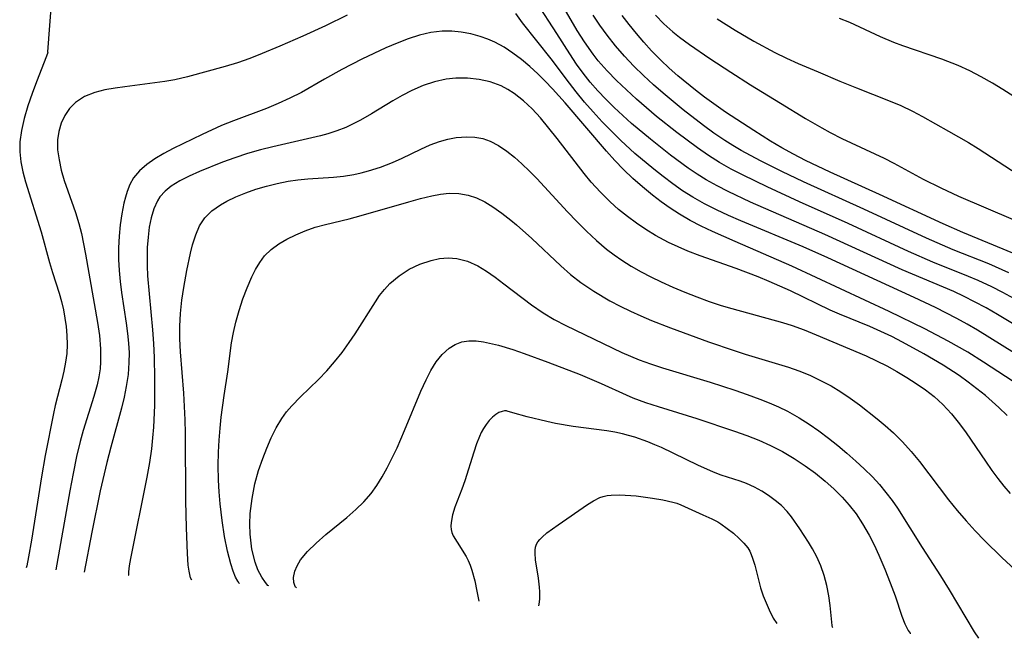
# Model space of a CAD drawing. Extents: x 1756323 to 1761544, y 3215328 to 3215715.
# Drawn here: x 1760887 to 1761030, y 3215366 to 3215456 of the extents above; entities that cross this region are included whole.
import ezdxf

# ---------------------------------------------------------------- set-up
doc = ezdxf.new("R2010")
doc.units = 0

msp = doc.modelspace()

# ---------------------------------------------------------------- linework, layer by layer
at = {"layer": 'Unknown_Line_Type', "color": 0}
for points in [[(1761031.13, 3215415.52, 1918), (1761029.55, 3215416.4, 1918), (1761027.95, 3215417.23, 1918), (1761025.99, 3215418.12, 1918), (1761024.58, 3215418.72, 1918), (1761019.4, 3215420.78, 1918), (1761015.88, 3215422.33, 1918), (1761007.19, 3215426.37, 1918), (1761000.15, 3215429.54, 1918), (1760995.45, 3215431.7, 1918), (1760991.97, 3215433.36, 1918), (1760990.26, 3215434.25, 1918), (1760988.59, 3215435.19, 1918), (1760986.96, 3215436.22, 1918), (1760985.38, 3215437.31, 1918), (1760982.39, 3215439.54, 1918), (1760979.48, 3215441.87, 1918), (1760976.56, 3215444.37, 1918), (1760975.1, 3215445.69, 1918), (1760973.68, 3215447.04, 1918), (1760972.32, 3215448.44, 1918), (1760971.04, 3215449.91, 1918), (1760970.29, 3215450.86, 1918), (1760969.03, 3215452.65, 1918), (1760968, 3215454.3, 1918), (1760964.56, 3215460.24, 1918)], [(1760891.99, 3215459.51, 1920), (1760891.38, 3215451.21, 1920)], [(1761035.16, 3215409.42, 1920), (1761028.79, 3215413.21, 1920), (1761027.13, 3215414.17, 1920), (1761025.45, 3215415.08, 1920), (1761023.96, 3215415.83, 1920), (1761022.45, 3215416.54, 1920), (1761015.01, 3215419.66, 1920), (1761003.79, 3215424.78, 1920), (1760993.07, 3215429.49, 1920), (1760989.81, 3215431.01, 1920), (1760988.21, 3215431.82, 1920), (1760986.65, 3215432.7, 1920), (1760985.32, 3215433.53, 1920), (1760984.02, 3215434.4, 1920), (1760981.48, 3215436.26, 1920), (1760978.58, 3215438.56, 1920), (1760975.86, 3215440.86, 1920), (1760974.59, 3215441.99, 1920), (1760973.34, 3215443.15, 1920), (1760972.13, 3215444.34, 1920), (1760970.96, 3215445.56, 1920), (1760969.87, 3215446.81, 1920), (1760968.83, 3215448.1, 1920), (1760967.87, 3215449.44, 1920), (1760966.9, 3215450.9, 1920), (1760965.04, 3215453.87, 1920), (1760962.11, 3215458.41, 1920)], [(1760934.74, 3215456.53, 1922), (1760931.59, 3215454.98, 1922), (1760928.3, 3215453.47, 1922), (1760924.99, 3215452.02, 1922), (1760922.44, 3215450.95, 1922), (1760920.65, 3215450.26, 1922), (1760918.84, 3215449.64, 1922), (1760917.06, 3215449.08, 1922), (1760911.65, 3215447.59, 1922), (1760909.81, 3215447.16, 1922), (1760908.36, 3215446.91, 1922), (1760906.91, 3215446.71, 1922), (1760902.57, 3215446.17, 1922), (1760901.17, 3215445.97, 1922), (1760899.65, 3215445.71, 1922), (1760898.22, 3215445.34, 1922), (1760896.72, 3215444.74, 1922), (1760895.42, 3215443.89, 1922), (1760894.57, 3215443.03, 1922), (1760893.88, 3215442.02, 1922), (1760893.36, 3215440.91, 1922), (1760893.01, 3215439.71, 1922), (1760892.84, 3215438.48, 1922), (1760892.85, 3215437.06, 1922), (1760893.05, 3215435.59, 1922), (1760893.37, 3215434.11, 1922), (1760893.8, 3215432.61, 1922), (1760894.3, 3215431.11, 1922), (1760895.42, 3215427.98, 1922), (1760895.93, 3215426.4, 1922), (1760896.29, 3215424.93, 1922), (1760896.88, 3215421.93, 1922), (1760898.62, 3215412.08, 1922), (1760898.89, 3215410.17, 1922), (1760899.06, 3215408.27, 1922), (1760899.07, 3215406.39, 1922), (1760898.98, 3215405.39, 1922), (1760898.8, 3215404.22, 1922), (1760898.55, 3215403.06, 1922), (1760898.09, 3215401.38, 1922), (1760896.55, 3215396.47, 1922), (1760896.1, 3215394.87, 1922), (1760895.59, 3215392.68, 1922), (1760895.08, 3215390.25, 1922), (1760894.6, 3215387.71, 1922), (1760892.58, 3215376.28, 1922)], [(1761033.01, 3215406.54, 1922), (1761025.87, 3215410.96, 1922), (1761024.39, 3215411.82, 1922), (1761022.88, 3215412.65, 1922), (1761019.82, 3215414.22, 1922), (1761016.71, 3215415.7, 1922), (1761004.25, 3215421.41, 1922), (1761000.65, 3215423, 1922), (1760991.65, 3215426.77, 1922), (1760989.88, 3215427.56, 1922), (1760988.12, 3215428.38, 1922), (1760986.39, 3215429.25, 1922), (1760984.71, 3215430.2, 1922), (1760983.24, 3215431.13, 1922), (1760981.82, 3215432.12, 1922), (1760980.42, 3215433.16, 1922), (1760979.05, 3215434.24, 1922), (1760976.34, 3215436.53, 1922), (1760974.31, 3215438.39, 1922), (1760972.95, 3215439.73, 1922), (1760971.62, 3215441.1, 1922), (1760970.32, 3215442.51, 1922), (1760969.06, 3215443.94, 1922), (1760967.84, 3215445.41, 1922), (1760966.86, 3215446.66, 1922), (1760964.2, 3215450.19, 1922), (1760960.1, 3215455.42, 1922), (1760959.13, 3215456.73, 1922)], [(1761030.42, 3215419.26, 1916), (1761027.54, 3215420.54, 1916), (1761022.34, 3215422.6, 1916), (1761020.8, 3215423.24, 1916), (1761018.5, 3215424.25, 1916), (1761009.44, 3215428.47, 1916), (1761000.74, 3215432.39, 1916), (1760997.6, 3215433.88, 1916), (1760994.49, 3215435.43, 1916), (1760991.72, 3215436.92, 1916), (1760990.51, 3215437.64, 1916), (1760989.32, 3215438.4, 1916), (1760987.77, 3215439.45, 1916), (1760986.26, 3215440.54, 1916), (1760983.3, 3215442.83, 1916), (1760980.42, 3215445.23, 1916), (1760979.01, 3215446.46, 1916), (1760977.56, 3215447.79, 1916), (1760976.16, 3215449.16, 1916), (1760974.81, 3215450.59, 1916), (1760973.53, 3215452.08, 1916), (1760972.32, 3215453.62, 1916), (1760971.28, 3215455.06, 1916), (1760970.29, 3215456.53, 1916)], [(1761030.97, 3215422.08, 1914), (1761023.78, 3215425.09, 1914), (1761020.92, 3215426.35, 1914), (1761011.7, 3215430.58, 1914), (1761004.56, 3215433.79, 1914), (1761001.03, 3215435.5, 1914), (1760999.29, 3215436.4, 1914), (1760997.58, 3215437.35, 1914), (1760995.95, 3215438.31, 1914), (1760993.52, 3215439.82, 1914), (1760989.44, 3215442.5, 1914), (1760986.41, 3215444.65, 1914), (1760985.09, 3215445.66, 1914), (1760982.54, 3215447.76, 1914), (1760981.31, 3215448.85, 1914), (1760980.1, 3215449.98, 1914), (1760978.73, 3215451.37, 1914), (1760977.62, 3215452.59, 1914), (1760976.55, 3215453.86, 1914), (1760975.52, 3215455.16, 1914), (1760974.51, 3215456.48, 1914)], [(1760979.29, 3215456.51, 1912), (1760980.52, 3215455.28, 1912), (1760981.8, 3215454.12, 1912), (1760982.8, 3215453.33, 1912), (1760984.21, 3215452.28, 1912), (1760987.16, 3215450.24, 1912), (1760990.19, 3215448.27, 1912), (1760993.05, 3215446.46, 1912), (1760997.38, 3215443.78, 1912), (1761000.99, 3215441.59, 1912), (1761003.37, 3215440.2, 1912), (1761004.58, 3215439.55, 1912), (1761006.27, 3215438.69, 1912), (1761012.37, 3215435.84, 1912), (1761013.8, 3215435.12, 1912), (1761018.04, 3215432.79, 1912), (1761020.58, 3215431.52, 1912), (1761023.15, 3215430.36, 1912), (1761031.04, 3215426.94, 1912)], [(1760988.25, 3215455.97, 1910), (1760990.82, 3215454.34, 1910), (1760993.53, 3215452.75, 1910), (1760996.57, 3215451.11, 1910), (1760998.26, 3215450.28, 1910), (1760999.96, 3215449.52, 1910), (1761002.85, 3215448.32, 1910), (1761005.96, 3215446.97, 1910), (1761008.36, 3215445.99, 1910), (1761013.02, 3215444.19, 1910), (1761014.77, 3215443.44, 1910), (1761016.49, 3215442.62, 1910), (1761017.92, 3215441.85, 1910), (1761021.69, 3215439.74, 1910), (1761024.56, 3215438.08, 1910), (1761025.98, 3215437.21, 1910), (1761031.75, 3215433.48, 1910)], [(1761035.5, 3215441.93, 1908), (1761029.55, 3215445.76, 1908), (1761028.03, 3215446.68, 1908), (1761026.41, 3215447.6, 1908), (1761024.76, 3215448.45, 1908), (1761023.08, 3215449.22, 1908), (1761020.73, 3215450.17, 1908), (1761015.1, 3215452.08, 1908), (1761013.76, 3215452.57, 1908), (1761011.84, 3215453.37, 1908), (1761007.43, 3215455.43, 1908), (1761005.94, 3215456.03, 1908)], [(1761038.39, 3215398.77, 1924), (1761026.76, 3215406.33, 1924), (1761024.46, 3215407.76, 1924), (1761021.64, 3215409.38, 1924), (1761018.25, 3215411.14, 1924), (1761013.1, 3215413.67, 1924), (1760999.01, 3215420.23, 1924), (1760990.82, 3215423.76, 1924), (1760987.54, 3215425.23, 1924), (1760985.93, 3215426.01, 1924), (1760984.34, 3215426.84, 1924), (1760982.8, 3215427.72, 1924), (1760981.45, 3215428.59, 1924), (1760980.14, 3215429.52, 1924), (1760978.87, 3215430.49, 1924), (1760977.42, 3215431.67, 1924), (1760976.02, 3215432.9, 1924), (1760974.67, 3215434.2, 1924), (1760973.44, 3215435.51, 1924), (1760972.25, 3215436.85, 1924), (1760966.26, 3215443.84, 1924), (1760964.43, 3215445.87, 1924), (1760963.37, 3215446.95, 1924), (1760962.29, 3215448.01, 1924), (1760961.12, 3215449.07, 1924), (1760959.92, 3215450.09, 1924), (1760958.69, 3215451.02, 1924), (1760957.42, 3215451.87, 1924), (1760956.1, 3215452.59, 1924), (1760955.04, 3215453.05, 1924), (1760953.94, 3215453.43, 1924), (1760952.59, 3215453.8, 1924), (1760951.23, 3215454.06, 1924), (1760949.85, 3215454.2, 1924), (1760948.47, 3215454.2, 1924), (1760946.83, 3215453.99, 1924), (1760945.2, 3215453.61, 1924), (1760943.56, 3215453.09, 1924), (1760941.94, 3215452.47, 1924), (1760940.31, 3215451.78, 1924), (1760938.58, 3215450.98, 1924), (1760936.85, 3215450.13, 1924), (1760933.94, 3215448.63, 1924), (1760931.46, 3215447.26, 1924), (1760928.1, 3215445.35, 1924), (1760926.45, 3215444.51, 1924), (1760924.76, 3215443.74, 1924), (1760923.04, 3215443.03, 1924), (1760918.26, 3215441.24, 1924), (1760916.55, 3215440.55, 1924), (1760913.74, 3215439.25, 1924), (1760909.56, 3215437.21, 1924), (1760908.2, 3215436.5, 1924), (1760906.91, 3215435.74, 1924), (1760905.73, 3215434.92, 1924), (1760904.68, 3215434.01, 1924), (1760903.83, 3215432.98, 1924), (1760903.31, 3215432.04, 1924), (1760902.9, 3215431.03, 1924), (1760902.64, 3215430.19, 1924), (1760902.42, 3215429.31, 1924), (1760902.11, 3215427.78, 1924), (1760901.89, 3215426.18, 1924), (1760901.73, 3215424.54, 1924), (1760901.65, 3215422.87, 1924), (1760901.65, 3215421.18, 1924), (1760901.74, 3215419.6, 1924), (1760901.89, 3215418.02, 1924), (1760902.1, 3215416.43, 1924), (1760902.78, 3215411.95, 1924), (1760902.97, 3215410.46, 1924), (1760903.1, 3215409.06, 1924), (1760903.17, 3215407.67, 1924), (1760903.16, 3215406.29, 1924), (1760903.03, 3215404.54, 1924), (1760902.78, 3215402.81, 1924), (1760902.46, 3215401.25, 1924), (1760902.07, 3215399.7, 1924), (1760900.53, 3215394.04, 1924), (1760899.95, 3215391.8, 1924), (1760899.01, 3215387.74, 1924), (1760897.79, 3215381.75, 1924), (1760896.7, 3215375.97, 1924)], [(1760891.38, 3215451.21, 1920), (1760891.41, 3215451.11, 1920), (1760891.25, 3215450.57, 1920), (1760889.78, 3215446.89, 1920), (1760889.14, 3215445.2, 1920), (1760888.52, 3215443.41, 1920), (1760887.99, 3215441.57, 1920), (1760887.6, 3215439.83, 1920), (1760887.38, 3215438.2, 1920), (1760887.36, 3215436.73, 1920), (1760887.53, 3215435.28, 1920), (1760887.82, 3215433.84, 1920), (1760888.2, 3215432.4, 1920), (1760890.45, 3215425.17, 1920), (1760891.67, 3215420.73, 1920), (1760892.11, 3215419.28, 1920), (1760893.08, 3215416.3, 1920), (1760893.4, 3215415.12, 1920), (1760893.68, 3215413.92, 1920), (1760893.9, 3215412.71, 1920), (1760894.08, 3215411.5, 1920), (1760894.2, 3215410.2, 1920), (1760894.24, 3215408.89, 1920), (1760894.16, 3215407.6, 1920), (1760893.99, 3215406.32, 1920), (1760893.75, 3215405.04, 1920), (1760893.46, 3215403.76, 1920), (1760892.51, 3215400.07, 1920), (1760892.25, 3215398.9, 1920), (1760891.03, 3215392.85, 1920), (1760890.51, 3215389.75, 1920), (1760889.08, 3215380.58, 1920), (1760888.65, 3215378.16, 1920), (1760888.39, 3215376.89, 1920), (1760888.3, 3215376.6, 1920)], [(1761030.18, 3215398.6, 1926), (1761028.96, 3215399.77, 1926), (1761028.01, 3215400.65, 1926), (1761027.03, 3215401.49, 1926), (1761025.8, 3215402.49, 1926), (1761024.53, 3215403.45, 1926), (1761023.23, 3215404.38, 1926), (1761020.91, 3215405.88, 1926), (1761018.11, 3215407.53, 1926), (1761015.03, 3215409.22, 1926), (1761013.47, 3215410.02, 1926), (1761011.89, 3215410.77, 1926), (1761010.3, 3215411.48, 1926), (1761005.91, 3215413.27, 1926), (1761004.58, 3215413.87, 1926), (1760998.83, 3215416.63, 1926), (1760995.73, 3215418, 1926), (1760994.16, 3215418.65, 1926), (1760990.99, 3215419.88, 1926), (1760985.79, 3215421.73, 1926), (1760984, 3215422.4, 1926), (1760982.59, 3215423, 1926), (1760981.2, 3215423.65, 1926), (1760979.3, 3215424.65, 1926), (1760977.91, 3215425.5, 1926), (1760976.55, 3215426.42, 1926), (1760975.24, 3215427.39, 1926), (1760973.97, 3215428.42, 1926), (1760972.75, 3215429.52, 1926), (1760971.35, 3215430.91, 1926), (1760970.02, 3215432.38, 1926), (1760969, 3215433.6, 1926), (1760965.09, 3215438.67, 1926), (1760962.67, 3215441.65, 1926), (1760961.48, 3215442.95, 1926), (1760960.21, 3215444.14, 1926), (1760958.87, 3215445.19, 1926), (1760957.94, 3215445.77, 1926), (1760956.98, 3215446.27, 1926), (1760955.42, 3215446.85, 1926), (1760953.79, 3215447.21, 1926), (1760952.12, 3215447.39, 1926), (1760950.43, 3215447.4, 1926), (1760949.02, 3215447.25, 1926), (1760947.34, 3215446.88, 1926), (1760945.69, 3215446.32, 1926), (1760944.06, 3215445.61, 1926), (1760942.69, 3215444.91, 1926), (1760941.34, 3215444.14, 1926), (1760938.22, 3215442.26, 1926), (1760936.66, 3215441.35, 1926), (1760935.6, 3215440.79, 1926), (1760934.53, 3215440.29, 1926), (1760933.24, 3215439.79, 1926), (1760931.92, 3215439.37, 1926), (1760930.85, 3215439.08, 1926), (1760923.95, 3215437.47, 1926), (1760922.21, 3215437.03, 1926), (1760920.33, 3215436.5, 1926), (1760918.48, 3215435.9, 1926), (1760916.67, 3215435.25, 1926), (1760913.36, 3215433.88, 1926), (1760911.89, 3215433.24, 1926), (1760910.51, 3215432.56, 1926), (1760909.25, 3215431.79, 1926), (1760908.38, 3215431.08, 1926), (1760907.65, 3215430.26, 1926), (1760907.27, 3215429.67, 1926), (1760906.74, 3215428.5, 1926), (1760906.36, 3215427.22, 1926), (1760906.09, 3215425.84, 1926), (1760905.92, 3215424.39, 1926), (1760905.81, 3215422.9, 1926), (1760905.78, 3215421.6, 1926), (1760905.79, 3215420.28, 1926), (1760905.86, 3215418.8, 1926), (1760906.57, 3215410.99, 1926), (1760906.72, 3215409.01, 1926), (1760906.82, 3215407.02, 1926), (1760906.86, 3215404.03, 1926), (1760906.84, 3215400.05, 1926), (1760906.7, 3215396.92, 1926), (1760906.58, 3215395.39, 1926), (1760906.4, 3215393.8, 1926), (1760906.11, 3215391.83, 1926), (1760905.73, 3215389.7, 1926), (1760903.37, 3215377.93, 1926), (1760903.2, 3215376.89, 1926), (1760903.09, 3215376, 1926), (1760903.09, 3215375.54, 1926), (1760903.13, 3215375.5, 1926)], [(1760912.27, 3215374.82, 1928), (1760912.07, 3215375.16, 1928), (1760911.85, 3215376.12, 1928), (1760911.73, 3215376.98, 1928), (1760911.61, 3215378.65, 1928), (1760911.48, 3215382.37, 1928), (1760911.4, 3215386.29, 1928), (1760911.33, 3215396.05, 1928), (1760911.29, 3215398, 1928), (1760911.12, 3215401.87, 1928), (1760910.62, 3215407.85, 1928), (1760910.54, 3215409.7, 1928), (1760910.52, 3215411.55, 1928), (1760910.6, 3215413.39, 1928), (1760910.8, 3215415.28, 1928), (1760911.08, 3215417.15, 1928), (1760911.54, 3215419.6, 1928), (1760912.06, 3215422.1, 1928), (1760912.36, 3215423.3, 1928), (1760912.81, 3215424.74, 1928), (1760913.38, 3215426.06, 1928), (1760914.14, 3215427.22, 1928), (1760915.16, 3215428.21, 1928), (1760916.38, 3215429.06, 1928), (1760917.31, 3215429.6, 1928), (1760918.64, 3215430.25, 1928), (1760920.06, 3215430.82, 1928), (1760921.53, 3215431.34, 1928), (1760923.05, 3215431.79, 1928), (1760924.59, 3215432.18, 1928), (1760926.17, 3215432.49, 1928), (1760927.58, 3215432.71, 1928), (1760929.01, 3215432.85, 1928), (1760932.72, 3215433.08, 1928), (1760934.21, 3215433.25, 1928), (1760935.7, 3215433.49, 1928), (1760936.75, 3215433.72, 1928), (1760937.8, 3215433.98, 1928), (1760939.56, 3215434.54, 1928), (1760941.27, 3215435.21, 1928), (1760942.66, 3215435.84, 1928), (1760945.37, 3215437.15, 1928), (1760946.72, 3215437.75, 1928), (1760948.07, 3215438.25, 1928), (1760949.28, 3215438.58, 1928), (1760950.5, 3215438.81, 1928), (1760952.01, 3215438.94, 1928), (1760953.18, 3215438.88, 1928), (1760954.32, 3215438.67, 1928), (1760955.41, 3215438.3, 1928), (1760956.62, 3215437.67, 1928), (1760957.79, 3215436.86, 1928), (1760958.9, 3215435.97, 1928), (1760960, 3215435, 1928), (1760961.08, 3215433.96, 1928), (1760962.15, 3215432.87, 1928), (1760966.58, 3215428.09, 1928), (1760967.94, 3215426.67, 1928), (1760969.33, 3215425.28, 1928), (1760970.76, 3215423.95, 1928), (1760972.25, 3215422.69, 1928), (1760973.32, 3215421.86, 1928), (1760974.42, 3215421.09, 1928), (1760975.8, 3215420.22, 1928), (1760977.22, 3215419.41, 1928), (1760978.66, 3215418.66, 1928), (1760980.14, 3215417.94, 1928), (1760981.84, 3215417.17, 1928), (1760983.56, 3215416.45, 1928), (1760985.3, 3215415.76, 1928), (1760987.05, 3215415.12, 1928), (1760988.82, 3215414.53, 1928), (1760990.33, 3215414.08, 1928), (1760997.7, 3215412.07, 1928), (1760999.08, 3215411.63, 1928), (1761000.83, 3215410.99, 1928), (1761002.56, 3215410.29, 1928), (1761009.78, 3215407.23, 1928), (1761011.28, 3215406.53, 1928), (1761012.76, 3215405.78, 1928), (1761014.22, 3215404.97, 1928), (1761015.65, 3215404.13, 1928), (1761017.02, 3215403.26, 1928), (1761018.34, 3215402.34, 1928), (1761019.61, 3215401.35, 1928), (1761020.85, 3215400.2, 1928), (1761022.1, 3215398.85, 1928), (1761023.27, 3215397.4, 1928), (1761024.23, 3215396.09, 1928), (1761027.02, 3215392.01, 1928), (1761027.97, 3215390.66, 1928), (1761028.81, 3215389.52, 1928), (1761029.69, 3215388.42, 1928), (1761030.61, 3215387.34, 1928)], [(1760919.17, 3215374.31, 1930), (1760919.12, 3215374.33, 1930), (1760918.89, 3215374.64, 1930), (1760918.59, 3215375.23, 1930), (1760918.24, 3215376.09, 1930), (1760917.88, 3215377.17, 1930), (1760917.41, 3215378.99, 1930), (1760917, 3215381.1, 1930), (1760916.64, 3215383.42, 1930), (1760916.36, 3215385.84, 1930), (1760916.22, 3215387.57, 1930), (1760916.12, 3215389.25, 1930), (1760916.07, 3215391.39, 1930), (1760916.11, 3215393.3, 1930), (1760916.2, 3215395.06, 1930), (1760916.34, 3215396.8, 1930), (1760916.51, 3215398.38, 1930), (1760916.93, 3215401.5, 1930), (1760917.48, 3215404.93, 1930), (1760918.01, 3215409.15, 1930), (1760918.28, 3215410.63, 1930), (1760918.62, 3215412.1, 1930), (1760919.09, 3215413.8, 1930), (1760919.63, 3215415.47, 1930), (1760920.24, 3215417.1, 1930), (1760920.91, 3215418.65, 1930), (1760921.46, 3215419.74, 1930), (1760922.07, 3215420.76, 1930), (1760922.78, 3215421.69, 1930), (1760923.73, 3215422.62, 1930), (1760924.82, 3215423.42, 1930), (1760926.01, 3215424.13, 1930), (1760927.28, 3215424.75, 1930), (1760928.67, 3215425.33, 1930), (1760930.1, 3215425.83, 1930), (1760931.57, 3215426.25, 1930), (1760935.03, 3215427.08, 1930), (1760936.76, 3215427.53, 1930), (1760943.63, 3215429.53, 1930), (1760945.31, 3215429.99, 1930), (1760946.95, 3215430.39, 1930), (1760948.22, 3215430.63, 1930), (1760949.46, 3215430.76, 1930), (1760950.85, 3215430.73, 1930), (1760952.21, 3215430.49, 1930), (1760953.44, 3215430.08, 1930), (1760954.63, 3215429.51, 1930), (1760955.79, 3215428.81, 1930), (1760957.11, 3215427.9, 1930), (1760958.41, 3215426.89, 1930), (1760959.23, 3215426.2, 1930), (1760961.42, 3215424.2, 1930), (1760965.6, 3215420.28, 1930), (1760967.03, 3215419.03, 1930), (1760968.51, 3215417.85, 1930), (1760970.39, 3215416.58, 1930), (1760972.73, 3215415.19, 1930), (1760974.19, 3215414.42, 1930), (1760975.69, 3215413.69, 1930), (1760977.2, 3215413.01, 1930), (1760978.74, 3215412.36, 1930), (1760981.5, 3215411.3, 1930), (1760986.99, 3215409.27, 1930), (1760990.68, 3215408, 1930), (1760992.28, 3215407.49, 1930), (1760998.53, 3215405.6, 1930), (1761000.03, 3215405.08, 1930), (1761001.63, 3215404.43, 1930), (1761003.19, 3215403.7, 1930), (1761004.7, 3215402.89, 1930), (1761006.11, 3215402.03, 1930), (1761007.49, 3215401.11, 1930), (1761008.83, 3215400.14, 1930), (1761011.37, 3215398.16, 1930), (1761012.55, 3215397.16, 1930), (1761013.71, 3215396.12, 1930), (1761015.02, 3215394.8, 1930), (1761016.28, 3215393.42, 1930), (1761017.48, 3215391.98, 1930), (1761021.71, 3215386.41, 1930), (1761022.94, 3215384.89, 1930), (1761024.22, 3215383.4, 1930), (1761025.54, 3215381.94, 1930), (1761026.9, 3215380.52, 1930), (1761029.41, 3215378.07, 1930), (1761031.97, 3215375.71, 1930)], [(1760923.37, 3215374, 1932), (1760923.26, 3215374.06, 1932), (1760922.89, 3215374.47, 1932), (1760922.38, 3215375.24, 1932), (1760921.82, 3215376.32, 1932), (1760921.41, 3215377.39, 1932), (1760920.93, 3215379.29, 1932), (1760920.67, 3215381.45, 1932), (1760920.64, 3215382.92, 1932), (1760920.71, 3215384.43, 1932), (1760920.96, 3215386.63, 1932), (1760921.38, 3215388.74, 1932), (1760921.9, 3215390.68, 1932), (1760922.5, 3215392.38, 1932), (1760923.09, 3215393.91, 1932), (1760923.73, 3215395.4, 1932), (1760924.44, 3215396.84, 1932), (1760925.27, 3215398.2, 1932), (1760925.96, 3215399.13, 1932), (1760926.71, 3215400.01, 1932), (1760927.95, 3215401.3, 1932), (1760930.57, 3215403.82, 1932), (1760931.76, 3215405.07, 1932), (1760932.91, 3215406.38, 1932), (1760934, 3215407.75, 1932), (1760935.03, 3215409.16, 1932), (1760935.87, 3215410.41, 1932), (1760938.8, 3215415.08, 1932), (1760939.4, 3215415.95, 1932), (1760940.12, 3215416.86, 1932), (1760940.9, 3215417.7, 1932), (1760942.23, 3215418.82, 1932), (1760943.7, 3215419.76, 1932), (1760945.25, 3215420.5, 1932), (1760946.85, 3215421.05, 1932), (1760948.09, 3215421.31, 1932), (1760949.34, 3215421.42, 1932), (1760950.57, 3215421.33, 1932), (1760952.1, 3215420.92, 1932), (1760953.6, 3215420.24, 1932), (1760954.87, 3215419.49, 1932), (1760956.13, 3215418.62, 1932), (1760957.39, 3215417.68, 1932), (1760961.39, 3215414.6, 1932), (1760963.05, 3215413.46, 1932), (1760964.66, 3215412.5, 1932), (1760966.33, 3215411.63, 1932), (1760974.45, 3215407.72, 1932), (1760975.68, 3215407.18, 1932), (1760976.94, 3215406.68, 1932), (1760978.61, 3215406.08, 1932), (1760980.32, 3215405.53, 1932), (1760987.21, 3215403.46, 1932), (1760990.77, 3215402.3, 1932), (1760992.59, 3215401.67, 1932), (1760994.39, 3215401, 1932), (1760995.74, 3215400.46, 1932), (1760997.08, 3215399.87, 1932), (1760998.39, 3215399.23, 1932), (1761000.07, 3215398.29, 1932), (1761001.52, 3215397.37, 1932), (1761002.93, 3215396.38, 1932), (1761004.31, 3215395.35, 1932), (1761005.67, 3215394.28, 1932), (1761006.99, 3215393.17, 1932), (1761008.29, 3215392.03, 1932), (1761009.51, 3215390.9, 1932), (1761010.69, 3215389.73, 1932), (1761011.69, 3215388.63, 1932), (1761012.64, 3215387.5, 1932), (1761013.54, 3215386.32, 1932), (1761014.29, 3215385.23, 1932), (1761017.88, 3215379.54, 1932), (1761020.52, 3215375.45, 1932), (1761021.8, 3215373.41, 1932), (1761025.39, 3215367.35, 1932), (1761026.01, 3215366.4, 1932)], [(1760927.41, 3215373.7, 1934), (1760927.26, 3215373.8, 1934), (1760927.18, 3215373.91, 1934), (1760926.99, 3215374.48, 1934), (1760926.97, 3215375.21, 1934), (1760927.15, 3215376.11, 1934), (1760927.48, 3215376.9, 1934), (1760927.99, 3215377.73, 1934), (1760928.98, 3215378.95, 1934), (1760930.23, 3215380.18, 1934), (1760931.65, 3215381.41, 1934), (1760934.65, 3215383.85, 1934), (1760935.98, 3215385.01, 1934), (1760937.14, 3215386.14, 1934), (1760938.17, 3215387.33, 1934), (1760939.01, 3215388.51, 1934), (1760939.79, 3215389.76, 1934), (1760940.51, 3215391.06, 1934), (1760941.24, 3215392.49, 1934), (1760941.94, 3215393.96, 1934), (1760943.03, 3215396.45, 1934), (1760945.38, 3215402.12, 1934), (1760946.13, 3215403.8, 1934), (1760946.83, 3215405.15, 1934), (1760947.61, 3215406.38, 1934), (1760948.48, 3215407.46, 1934), (1760949.46, 3215408.34, 1934), (1760950.35, 3215408.89, 1934), (1760951.32, 3215409.26, 1934), (1760952.33, 3215409.44, 1934), (1760953.38, 3215409.44, 1934), (1760954.46, 3215409.29, 1934), (1760956.59, 3215408.8, 1934), (1760958.68, 3215408.17, 1934), (1760960.34, 3215407.59, 1934), (1760963.74, 3215406.34, 1934), (1760968.4, 3215404.56, 1934), (1760971.45, 3215403.27, 1934), (1760975.07, 3215401.6, 1934), (1760976.05, 3215401.19, 1934), (1760977.87, 3215400.51, 1934), (1760979.7, 3215399.9, 1934), (1760985.27, 3215398.18, 1934), (1760990.75, 3215396.36, 1934), (1760992.5, 3215395.74, 1934), (1760994.24, 3215395.06, 1934), (1760995.94, 3215394.3, 1934), (1760997.67, 3215393.41, 1934), (1760999.35, 3215392.42, 1934), (1761000.97, 3215391.35, 1934), (1761002.43, 3215390.27, 1934), (1761003.84, 3215389.13, 1934), (1761005.1, 3215388, 1934), (1761006.29, 3215386.81, 1934), (1761007.34, 3215385.63, 1934), (1761008.32, 3215384.38, 1934), (1761009.27, 3215382.96, 1934), (1761010.21, 3215381.32, 1934), (1761010.94, 3215379.9, 1934), (1761011.63, 3215378.41, 1934), (1761012.49, 3215376.42, 1934), (1761013.27, 3215374.44, 1934), (1761013.95, 3215372.56, 1934), (1761014.95, 3215369.61, 1934), (1761015.37, 3215368.49, 1934), (1761015.84, 3215367.53, 1934), (1761016.16, 3215367.12, 1934), (1761016.22, 3215367.12, 1934)], [(1760957.88, 3215399.27, 1936), (1760957.76, 3215399.31, 1936), (1760957.49, 3215399.3, 1936), (1760957.12, 3215399.22, 1936), (1760956.67, 3215399.06, 1936), (1760956.2, 3215398.77, 1936), (1760955.73, 3215398.37, 1936), (1760955.27, 3215397.88, 1936), (1760954.84, 3215397.34, 1936), (1760954.45, 3215396.75, 1936), (1760954.12, 3215396.17, 1936), (1760953.85, 3215395.6, 1936), (1760953.42, 3215394.51, 1936), (1760953.02, 3215393.33, 1936), (1760951.72, 3215389.16, 1936), (1760951.31, 3215387.99, 1936), (1760950.31, 3215385.36, 1936), (1760949.96, 3215384.26, 1936), (1760949.74, 3215383.17, 1936), (1760949.71, 3215382.64, 1936), (1760949.76, 3215382.13, 1936), (1760949.88, 3215381.68, 1936), (1760950.07, 3215381.24, 1936), (1760950.61, 3215380.3, 1936), (1760951.93, 3215378.22, 1936), (1760952.23, 3215377.65, 1936), (1760952.5, 3215376.99, 1936), (1760952.74, 3215376.26, 1936), (1760953.16, 3215374.7, 1936), (1760953.47, 3215373.24, 1936), (1760953.74, 3215371.75, 1936)], [(1761004.95, 3215367.96, 1936), (1761004.9, 3215368.02, 1936), (1761004.84, 3215368.24, 1936), (1761004.57, 3215371.15, 1936), (1761004.39, 3215372.56, 1936), (1761004.1, 3215374.05, 1936), (1761003.7, 3215375.48, 1936), (1761003.2, 3215376.87, 1936), (1761002.63, 3215378.17, 1936), (1761002.03, 3215379.32, 1936), (1761001.44, 3215380.32, 1936), (1761000.21, 3215382.24, 1936), (1760998.98, 3215383.98, 1936), (1760998.35, 3215384.75, 1936), (1760997.52, 3215385.59, 1936), (1760996.62, 3215386.35, 1936), (1760995.67, 3215387.04, 1936), (1760994.67, 3215387.68, 1936), (1760993.64, 3215388.25, 1936), (1760992.46, 3215388.8, 1936), (1760991.57, 3215389.13, 1936), (1760988.82, 3215389.99, 1936), (1760987.68, 3215390.42, 1936), (1760985.42, 3215391.42, 1936), (1760980.19, 3215393.98, 1936), (1760979.24, 3215394.4, 1936), (1760978.2, 3215394.8, 1936), (1760976.3, 3215395.48, 1936), (1760975.43, 3215395.74, 1936), (1760974.54, 3215395.97, 1936), (1760973.41, 3215396.21, 1936), (1760972.26, 3215396.39, 1936), (1760967.41, 3215397.03, 1936), (1760964.86, 3215397.48, 1936), (1760963.58, 3215397.74, 1936), (1760960.73, 3215398.43, 1936), (1760958.67, 3215399.01, 1936), (1760957.88, 3215399.27, 1936)], [(1760962.43, 3215371.11, 1938), (1760962.5, 3215371.36, 1938), (1760962.57, 3215372.06, 1938), (1760962.58, 3215373.13, 1938), (1760962.54, 3215373.78, 1938), (1760962.4, 3215375.11, 1938), (1760961.98, 3215377.75, 1938), (1760961.9, 3215378.7, 1938), (1760961.92, 3215379.15, 1938), (1760961.98, 3215379.58, 1938), (1760962.11, 3215379.99, 1938), (1760962.31, 3215380.36, 1938), (1760962.58, 3215380.7, 1938), (1760962.9, 3215381.03, 1938), (1760963.62, 3215381.64, 1938), (1760965.22, 3215382.81, 1938), (1760969.49, 3215385.74, 1938), (1760970.37, 3215386.29, 1938), (1760971.27, 3215386.75, 1938), (1760971.76, 3215386.93, 1938), (1760972.3, 3215387.04, 1938), (1760972.9, 3215387.11, 1938), (1760974.17, 3215387.14, 1938), (1760976.52, 3215387, 1938)], [(1760976.52, 3215387, 1938), (1760978.88, 3215386.68, 1938), (1760980.38, 3215386.43, 1938), (1760981.81, 3215386.11, 1938), (1760982.42, 3215385.93, 1938), (1760982.97, 3215385.72, 1938), (1760986.18, 3215384.24, 1938), (1760987.46, 3215383.69, 1938), (1760988.31, 3215383.25, 1938), (1760988.78, 3215382.96, 1938), (1760989.7, 3215382.3, 1938), (1760990.58, 3215381.58, 1938), (1760991.43, 3215380.84, 1938), (1760992.1, 3215380.18, 1938), (1760992.4, 3215379.83, 1938), (1760992.67, 3215379.46, 1938), (1760992.94, 3215379, 1938), (1760993.16, 3215378.52, 1938), (1760993.35, 3215378.01, 1938), (1760993.67, 3215376.96, 1938), (1760994.5, 3215373.68, 1938), (1760994.88, 3215372.56, 1938), (1760995.74, 3215370.5, 1938), (1760996.35, 3215369.33, 1938), (1760996.85, 3215368.56, 1938)]]:
    msp.add_polyline3d(points, dxfattribs=at)

doc.saveas('drawing.dxf')
